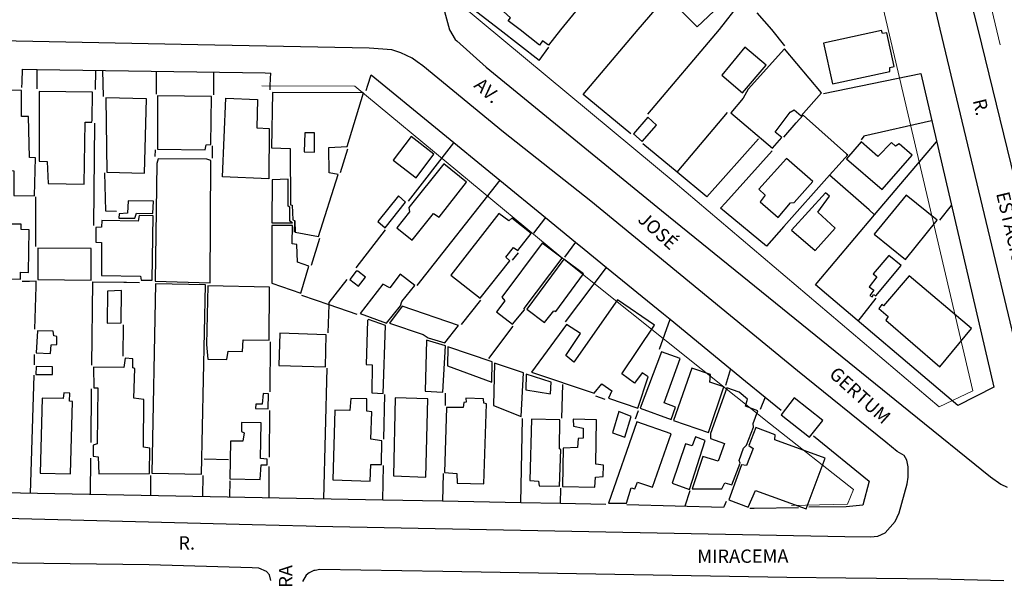
# Model space of a CAD drawing. Units: metres. Extents: x 283102 to 285739, y 1674251 to 1677044.
# Drawn here: x 284320 to 284504, y 1675823 to 1675928 of the extents above; entities that cross this region are included whole.
import ezdxf

# ---------------------------------------------------------------- set-up
doc = ezdxf.new("R2010")
doc.units = ezdxf.units.M
doc.header["$MEASUREMENT"] = 0
doc.layers.add('P-Lim_trac_viario', color=1, linetype='Continuous', lineweight=20)
for name, color, linetype in [('V-EDIFICACAO', 7, 'Continuous'), ('V-LOTE', 1, 'Continuous'), ('V-NOME_DOS_LOGRADOUROS', 7, 'Continuous'), ('V-QUADRA', 2, 'Continuous')]:
    doc.layers.add(name, color=color, linetype=linetype)
doc.styles.add('DIMLOTE', font='romans.shx')

msp = doc.modelspace()

# ---------------------------------------------------------------- linework, layer by layer
at = {"layer": 'P-Lim_trac_viario'}
msp.add_line((284498.527, 1675858.721), (284449.6, 1676068.14), dxfattribs=at)
for points in [[(284492.9, 1676034.869), (284475.977, 1676048.799), (284473.425, 1676046.952), (284489.815, 1675981.512), (284503.664, 1675923.385)], [(284498.527, 1675858.721), (284492.247, 1675855.734), (284442.932, 1675897.589), (284402.833, 1675930.928), (284396.838, 1675959.816)], [(284365.664, 1675915.714), (284383.064, 1675915.692), (284421.545, 1675883.745), (284460.727, 1675852.498), (284476.263, 1675840.299), (284475.099, 1675837.52), (284464.659, 1675837.303)]]:
    msp.add_lwpolyline(points, dxfattribs=at)
at = {"layer": 'V-EDIFICACAO'}
for points in [[(284408.203, 1675932.076), (284417.853, 1675936.827), (284418.753, 1675935.977), (284420.173, 1675937.477), (284421.823, 1675936.557), (284424.733, 1675939.737), (284428.583, 1675936.047), (284424.893, 1675931.657), (284425.403, 1675930.967), (284421.503, 1675926.207), (284419.234, 1675923.337), (284418.154, 1675924.127), (284417.564, 1675923.357), (284413.933, 1675926.197), (284411.723, 1675927.887), (284412.163, 1675928.417), (284408.203, 1675932.076)], [(284443.753, 1675930.087), (284447.003, 1675926.767), (284451.213, 1675930.708), (284448.063, 1675934.297), (284443.753, 1675930.087)], [(284470.614, 1675923.718), (284472.304, 1675916.078), (284483.044, 1675918.408), (284483.054, 1675919.158), (284483.814, 1675919.328), (284482.464, 1675925.648), (284481.684, 1675925.488), (284481.484, 1675926.098), (284470.614, 1675923.718)], [(284455.954, 1675922.958), (284451.614, 1675917.748), (284455.494, 1675914.398), (284459.914, 1675919.618), (284455.954, 1675922.958)], [(284456.544, 1675915.078), (284455.614, 1675913.428), (284453.314, 1675910.668), (284461.084, 1675904.078), (284462.834, 1675906.058), (284461.574, 1675907.068), (284464.384, 1675910.778), (284465.124, 1675911.248), (284466.444, 1675910.128), (284470.254, 1675914.438), (284463.374, 1675922.638), (284456.544, 1675915.078)], [(284316.004, 1675914.954), (284315.824, 1675900.054), (284319.344, 1675899.864), (284319.334, 1675895.204), (284323.194, 1675895.174), (284323.394, 1675902.274), (284322.254, 1675902.324), (284322.114, 1675909.974), (284320.784, 1675910.014), (284320.814, 1675914.884), (284316.004, 1675914.954)], [(284324.104, 1675914.694), (284324.104, 1675901.634), (284325.594, 1675901.564), (284325.754, 1675897.474), (284332.494, 1675897.355), (284332.674, 1675908.955), (284333.904, 1675908.925), (284334.004, 1675909.315), (284334.034, 1675914.535), (284324.104, 1675914.694)], [(284336.514, 1675913.455), (284336.724, 1675899.585), (284343.744, 1675899.435), (284344.114, 1675913.305), (284336.514, 1675913.455)], [(284346.214, 1675913.865), (284346.174, 1675903.865), (284355.084, 1675903.745), (284355.274, 1675904.675), (284356.154, 1675904.775), (284356.264, 1675913.765), (284346.214, 1675913.865)], [(284364.744, 1675907.855), (284367.044, 1675907.735), (284367.014, 1675898.355), (284358.344, 1675898.705), (284358.994, 1675913.445), (284364.904, 1675913.175), (284364.744, 1675907.855)], [(284367.674, 1675914.456), (284367.514, 1675904.135), (284370.964, 1675903.986), (284371.024, 1675893.466), (284371.334, 1675893.396), (284371.454, 1675890.696), (284371.814, 1675890.556), (284371.824, 1675888.376), (284371.874, 1675890.496), (284371.944, 1675888.356), (284376.294, 1675887.586), (284379.954, 1675899.156), (284378.254, 1675899.486), (284378.204, 1675904.176), (284381.654, 1675904.406), (284384.714, 1675914.426), (284367.674, 1675914.456)], [(284435.124, 1675906.757), (284436.764, 1675905.317), (284439.414, 1675908.387), (284437.814, 1675909.867), (284435.124, 1675906.757)], [(284373.694, 1675906.936), (284373.624, 1675903.376), (284375.554, 1675903.326), (284375.524, 1675906.946), (284373.694, 1675906.936)], [(284390.214, 1675901.856), (284394.534, 1675898.526), (284397.824, 1675902.956), (284393.574, 1675906.256), (284390.214, 1675901.856)], [(284480.794, 1675902.518), (284477.664, 1675905.268), (284474.954, 1675902.058), (284481.584, 1675896.378), (284487.174, 1675902.748), (284484.754, 1675904.908), (284484.114, 1675904.478), (284483.314, 1675905.158), (284480.794, 1675902.518)], [(284346.294, 1675902.085), (284346.084, 1675901.185), (284345.785, 1675879.215), (284356.005, 1675878.935), (284356.144, 1675901.775), (284355.434, 1675902.015), (284346.294, 1675902.085)], [(284458.544, 1675896.388), (284459.734, 1675895.318), (284458.804, 1675894.038), (284462.134, 1675891.128), (284464.494, 1675893.848), (284465.164, 1675893.928), (284468.634, 1675897.828), (284463.704, 1675902.168), (284458.544, 1675896.388)], [(284393.134, 1675893.006), (284393.264, 1675892.156), (284390.944, 1675889.206), (284393.754, 1675886.886), (284397.734, 1675891.876), (284398.794, 1675891.196), (284403.954, 1675897.726), (284399.674, 1675901.146), (284393.134, 1675893.006)], [(284367.594, 1675898.186), (284367.564, 1675890.096), (284371.404, 1675890.096), (284370.924, 1675890.436), (284370.934, 1675893.076), (284370.604, 1675893.236), (284370.604, 1675898.286), (284367.594, 1675898.186)], [(284387.364, 1675890.366), (284388.724, 1675889.186), (284392.534, 1675894.016), (284391.254, 1675895.196), (284387.364, 1675890.366)], [(284464.674, 1675888.778), (284469.055, 1675884.958), (284472.834, 1675889.138), (284469.594, 1675892.098), (284471.774, 1675895.078), (284470.984, 1675895.748), (284464.674, 1675888.778)], [(284480.104, 1675887.988), (284485.965, 1675883.278), (284491.874, 1675890.629), (284486.074, 1675895.268), (284480.104, 1675887.988)], [(284340.704, 1675894.235), (284340.614, 1675891.925), (284339.044, 1675891.835), (284338.974, 1675890.995), (284341.954, 1675890.975), (284342.294, 1675891.915), (284345.354, 1675891.855), (284345.424, 1675894.175), (284340.704, 1675894.235)], [(284335.824, 1675890.565), (284335.724, 1675889.295), (284334.654, 1675889.235), (284334.694, 1675886.525), (284335.734, 1675886.425), (284335.705, 1675880.255), (284342.995, 1675880.165), (284343.155, 1675879.405), (284345.205, 1675879.385), (284345.364, 1675891.415), (284342.764, 1675891.475), (284342.584, 1675890.465), (284335.824, 1675890.565)], [(284400.975, 1675880.336), (284406.505, 1675876.056), (284412.015, 1675883.037), (284411.265, 1675883.717), (284412.724, 1675885.527), (284413.515, 1675884.957), (284416.004, 1675888.127), (284412.394, 1675890.967), (284411.844, 1675890.467), (284409.994, 1675891.877), (284400.975, 1675880.336)], [(284315.724, 1675889.164), (284315.385, 1675879.654), (284320.595, 1675879.574), (284320.575, 1675880.894), (284322.075, 1675880.864), (284322.214, 1675888.784), (284320.724, 1675888.894), (284320.694, 1675889.874), (284318.604, 1675889.904), (284318.574, 1675889.224), (284315.724, 1675889.164)], [(284367.564, 1675889.636), (284367.535, 1675878.856), (284372.975, 1675877.006), (284374.475, 1675881.996), (284372.345, 1675882.776), (284372.254, 1675886.066), (284371.384, 1675886.186), (284371.404, 1675889.636), (284367.564, 1675889.636)], [(284410.535, 1675876.227), (284411.105, 1675875.517), (284409.545, 1675873.517), (284412.505, 1675871.207), (284414.785, 1675873.837), (284414.725, 1675874.097), (284421.795, 1675883.527), (284418.054, 1675886.337), (284410.535, 1675876.227)], [(284323.844, 1675885.384), (284323.825, 1675879.554), (284333.785, 1675879.405), (284333.824, 1675885.315), (284323.844, 1675885.384)], [(284482.815, 1675883.998), (284479.925, 1675880.568), (284480.615, 1675880.038), (284479.155, 1675878.188), (284480.055, 1675877.528), (284479.315, 1675876.528), (284479.715, 1675876.268), (284480.005, 1675876.708), (284480.415, 1675876.498), (284485.125, 1675882.178), (284482.815, 1675883.998)], [(284415.205, 1675873.967), (284418.525, 1675871.497), (284420.245, 1675873.677), (284420.625, 1675873.547), (284425.805, 1675880.577), (284422.145, 1675883.347), (284415.205, 1675873.967)], [(284383.645, 1675881.106), (284383.285, 1675881.076), (284382.145, 1675879.536), (284383.775, 1675878.276), (284385.065, 1675879.966), (284383.645, 1675881.106)], [(284388.315, 1675878.676), (284384.085, 1675873.146), (284388.995, 1675871.386), (284391.585, 1675874.636), (284391.855, 1675875.416), (284394.285, 1675878.396), (284391.565, 1675880.536), (284389.615, 1675877.986), (284388.315, 1675878.676)], [(284486.645, 1675880.208), (284481.865, 1675874.638), (284481.565, 1675874.878), (284480.975, 1675874.098), (284482.745, 1675872.618), (284482.255, 1675871.948), (284492.355, 1675863.219), (284498.295, 1675870.359), (284486.645, 1675880.208)], [(284345.845, 1675878.745), (284345.116, 1675843.325), (284354.436, 1675843.145), (284355.175, 1675878.525), (284345.845, 1675878.745)], [(284355.585, 1675878.345), (284355.355, 1675867.395), (284355.595, 1675864.635), (284359.155, 1675864.565), (284359.385, 1675866.125), (284362.065, 1675866.095), (284362.195, 1675868.275), (284367.075, 1675868.195), (284367.135, 1675878.125), (284355.585, 1675878.345)], [(284336.855, 1675877.365), (284336.795, 1675871.385), (284339.415, 1675871.435), (284339.445, 1675877.485), (284336.855, 1675877.365)], [(284391.935, 1675874.546), (284389.555, 1675871.346), (284395.815, 1675869.226), (284396.785, 1675868.646), (284399.905, 1675867.696), (284402.455, 1675870.906), (284391.935, 1675874.546)], [(284423.965, 1675864.087), (284422.465, 1675865.307), (284425.225, 1675869.437), (284422.585, 1675871.147), (284416.045, 1675862.197), (284427.755, 1675858.257), (284429.235, 1675860.057), (284431.095, 1675858.747), (284430.445, 1675857.347), (284435.945, 1675855.477), (284437.885, 1675861.347), (284436.765, 1675862.077), (284435.305, 1675860.187), (284432.935, 1675861.887), (284439.055, 1675870.997), (284432.135, 1675875.757), (284423.965, 1675864.087)], [(284385.645, 1675872.066), (284385.435, 1675871.856), (284385.175, 1675863.666), (284386.285, 1675863.586), (284386.255, 1675858.346), (284388.375, 1675858.256), (284388.815, 1675870.926), (284385.645, 1675872.066)], [(284323.745, 1675869.914), (284323.555, 1675865.844), (284326.205, 1675865.694), (284326.325, 1675867.314), (284327.415, 1675867.395), (284327.365, 1675868.885), (284326.805, 1675869.025), (284326.685, 1675869.875), (284323.745, 1675869.914)], [(284369.035, 1675869.496), (284368.875, 1675863.436), (284377.605, 1675863.226), (284377.695, 1675869.216), (284369.035, 1675869.496)], [(284396.445, 1675868.166), (284396.235, 1675858.636), (284399.485, 1675858.466), (284400.015, 1675867.126), (284396.445, 1675868.166)], [(284400.435, 1675866.926), (284400.365, 1675863.406), (284408.655, 1675860.327), (284408.725, 1675864.157), (284400.435, 1675866.926)], [(284436.395, 1675855.467), (284442.145, 1675853.367), (284442.995, 1675855.677), (284440.885, 1675856.477), (284443.825, 1675864.797), (284440.355, 1675866.017), (284436.395, 1675855.467)], [(284340.165, 1675864.835), (284339.895, 1675863.065), (284334.245, 1675863.145), (284334.315, 1675859.305), (284335.065, 1675859.295), (284334.925, 1675848.815), (284334.175, 1675848.575), (284334.175, 1675846.515), (284335.135, 1675846.365), (284335.206, 1675843.215), (284344.706, 1675843.265), (284344.785, 1675848.035), (284343.585, 1675848.195), (284343.645, 1675857.125), (284341.765, 1675857.355), (284341.935, 1675862.915), (284341.615, 1675863.025), (284341.605, 1675864.715), (284340.165, 1675864.835)], [(284409.185, 1675863.897), (284408.965, 1675855.967), (284414.155, 1675853.907), (284414.575, 1675862.117), (284409.185, 1675863.897)], [(284323.525, 1675863.264), (284323.455, 1675861.754), (284326.575, 1675861.785), (284326.565, 1675863.205), (284323.525, 1675863.264)], [(284415.105, 1675861.867), (284415.005, 1675858.927), (284419.655, 1675858.167), (284419.745, 1675860.337), (284415.105, 1675861.867)], [(284446.055, 1675862.947), (284442.635, 1675853.207), (284449.145, 1675850.957), (284452.005, 1675859.458), (284449.405, 1675860.367), (284449.515, 1675861.777), (284446.055, 1675862.947)], [(284324.256, 1675843.314), (284329.946, 1675843.185), (284330.325, 1675856.755), (284329.775, 1675856.785), (284329.805, 1675858.285), (284328.715, 1675858.345), (284328.595, 1675857.265), (284324.645, 1675857.364), (284324.256, 1675843.314)], [(284365.915, 1675858.235), (284365.735, 1675856.205), (284364.575, 1675856.235), (284364.505, 1675855.405), (284366.845, 1675855.365), (284366.925, 1675858.155), (284365.915, 1675858.235)], [(284450.985, 1675845.558), (284448.085, 1675846.447), (284446.066, 1675840.387), (284451.666, 1675840.378), (284452.206, 1675841.498), (284453.496, 1675841.178), (284455.035, 1675845.208), (284454.895, 1675845.718), (284455.695, 1675847.978), (284456.275, 1675848.558), (284457.545, 1675851.918), (284457.485, 1675852.608), (284458.385, 1675854.958), (284456.035, 1675855.888), (284456.415, 1675857.138), (284454.885, 1675858.488), (284452.545, 1675859.298), (284449.495, 1675850.747), (284449.515, 1675849.787), (284452.145, 1675848.898), (284450.985, 1675845.558)], [(284382.345, 1675857.286), (284382.155, 1675855.056), (284379.305, 1675855.096), (284378.976, 1675842.106), (284385.946, 1675841.866), (284386.055, 1675844.976), (284388.045, 1675844.986), (284388.125, 1675849.406), (284386.065, 1675849.676), (284386.265, 1675854.806), (284385.335, 1675854.946), (284385.305, 1675857.216), (284382.345, 1675857.286)], [(284390.615, 1675857.396), (284390.286, 1675842.846), (284396.356, 1675842.596), (284396.735, 1675857.246), (284390.615, 1675857.396)], [(284403.825, 1675857.326), (284403.845, 1675856.586), (284403.425, 1675856.526), (284403.285, 1675855.586), (284400.205, 1675855.626), (284399.846, 1675843.456), (284402.096, 1675843.286), (284402.166, 1675841.466), (284407.196, 1675841.326), (284407.675, 1675856.276), (284407.185, 1675856.426), (284407.125, 1675857.246), (284403.825, 1675857.326)], [(284465.145, 1675857.408), (284462.705, 1675854.268), (284468.045, 1675850.048), (284470.505, 1675853.178), (284465.145, 1675857.408)], [(284432.385, 1675854.877), (284431.215, 1675850.867), (284433.485, 1675850.077), (284434.675, 1675853.907), (284432.385, 1675854.877)], [(284359.835, 1675849.285), (284359.686, 1675842.255), (284365.396, 1675842.125), (284365.545, 1675844.905), (284366.665, 1675844.905), (284366.675, 1675845.945), (284365.435, 1675846.055), (284365.555, 1675852.745), (284361.915, 1675852.795), (284361.865, 1675851.115), (284362.365, 1675850.885), (284362.165, 1675849.285), (284359.835, 1675849.285)], [(284416.055, 1675853.417), (284415.766, 1675841.967), (284417.376, 1675841.847), (284417.516, 1675840.957), (284421.306, 1675840.897), (284421.575, 1675847.787), (284421.335, 1675847.887), (284421.385, 1675853.307), (284416.055, 1675853.417)], [(284423.845, 1675853.407), (284423.905, 1675852.117), (284425.735, 1675851.767), (284425.735, 1675849.857), (284424.805, 1675849.817), (284424.665, 1675848.107), (284421.985, 1675848.037), (284421.856, 1675840.847), (284427.906, 1675840.707), (284428.046, 1675842.577), (284429.496, 1675842.707), (284429.545, 1675844.857), (284428.115, 1675845.017), (284428.245, 1675853.307), (284423.845, 1675853.407)], [(284435.755, 1675852.917), (284430.486, 1675837.717), (284433.796, 1675837.747), (284434.726, 1675840.587), (284435.406, 1675840.427), (284435.886, 1675841.677), (284438.696, 1675840.707), (284442.155, 1675850.667), (284435.755, 1675852.917)], [(284457.965, 1675851.858), (284456.685, 1675848.498), (284457.475, 1675847.938), (284456.235, 1675844.758), (284455.305, 1675844.888), (284452.926, 1675838.348), (284456.576, 1675836.988), (284457.936, 1675840.108), (284467.426, 1675836.658), (284470.935, 1675846.138), (284461.535, 1675849.568), (284461.595, 1675850.498), (284457.965, 1675851.858)], [(284444.825, 1675848.827), (284442.336, 1675841.457), (284445.576, 1675840.267), (284448.495, 1675849.457), (284446.735, 1675850.107), (284446.105, 1675848.437), (284444.825, 1675848.827)]]:
    msp.add_lwpolyline(points, close=True, dxfattribs=at)
at = {"layer": 'V-LOTE'}
for points in [[(284425.754, 1675914.107), (284435.983, 1675926.227), (284448.283, 1675940.507)], [(284455.753, 1675932.128), (284454.953, 1675931.118), (284451.113, 1675926.248), (284437.734, 1675910.417)], [(284410.153, 1675926.197), (284404.273, 1675930.746)], [(284463.414, 1675923.198), (284460.983, 1675926.268), (284458.223, 1675929.368)], [(284417.484, 1675920.457), (284410.153, 1675926.197)], [(284417.484, 1675920.457), (284419.334, 1675922.937)], [(284320.844, 1675915.394), (284320.884, 1675916.394), (284320.974, 1675918.844)], [(284320.974, 1675918.844), (284323.734, 1675918.804)], [(284323.694, 1675915.164), (284323.734, 1675918.804)], [(284323.734, 1675918.804), (284366.324, 1675918.135), (284367.344, 1675918.115)], [(284334.614, 1675918.605), (284334.564, 1675915.035)], [(284335.924, 1675918.585), (284336.034, 1675913.725)], [(284345.954, 1675918.445), (284345.934, 1675914.165)], [(284356.654, 1675918.265), (284356.634, 1675914.055)], [(284367.244, 1675914.955), (284367.264, 1675915.755), (284367.304, 1675917.115), (284367.344, 1675918.115)], [(284385.174, 1675914.866), (284385.494, 1675915.866), (284386.104, 1675917.756)], [(284386.104, 1675917.756), (284410.144, 1675898.097)], [(284488.794, 1675918.048), (284502.435, 1675859.399), (284495.765, 1675855.979), (284469.115, 1675878.528)], [(284470.654, 1675914.308), (284488.794, 1675918.048)], [(284425.754, 1675914.107), (284425.744, 1675914.117)], [(284434.634, 1675906.767), (284425.754, 1675914.107)], [(284443.304, 1675899.597), (284452.724, 1675910.748)], [(284463.194, 1675906.118), (284465.554, 1675908.808), (284466.814, 1675910.238), (284467.434, 1675909.688), (284474.904, 1675903.048), (284475.164, 1675902.818), (284473.584, 1675901.048), (284471.784, 1675899.028)], [(284334.414, 1675908.725), (284334.234, 1675889.625)], [(284490.844, 1675909.189), (284478.144, 1675906.328), (284477.704, 1675905.638)], [(284458.514, 1675905.828), (284448.844, 1675895.007)], [(284356.484, 1675902.225), (284356.464, 1675904.515)], [(284380.394, 1675899.556), (284381.744, 1675903.956)], [(284393.114, 1675894.186), (284401.594, 1675905.086)], [(284443.304, 1675899.597), (284436.904, 1675904.907)], [(284480.194, 1675891.618), (284491.754, 1675905.269)], [(284345.754, 1675903.795), (284345.684, 1675902.515)], [(284451.414, 1675892.888), (284452.354, 1675893.848), (284461.044, 1675903.598)], [(284336.304, 1675899.455), (284336.454, 1675892.385), (284338.554, 1675892.315)], [(284448.844, 1675895.007), (284443.304, 1675899.597)], [(284471.784, 1675899.028), (284463.254, 1675889.458)], [(284480.194, 1675891.618), (284479.164, 1675892.528), (284471.784, 1675899.028)], [(284410.144, 1675898.097), (284394.655, 1675878.396)], [(284410.144, 1675898.097), (284418.704, 1675891.097)], [(284323.414, 1675894.984), (284323.414, 1675885.714)], [(284459.954, 1675885.758), (284452.464, 1675892.008), (284451.414, 1675892.888)], [(284492.354, 1675890.639), (284494.524, 1675893.339)], [(284418.704, 1675891.097), (284416.464, 1675888.207)], [(284418.704, 1675891.097), (284424.294, 1675886.527)], [(284469.115, 1675878.528), (284480.194, 1675891.618)], [(284463.254, 1675889.458), (284459.954, 1675885.758)], [(284383.345, 1675881.706), (284388.824, 1675888.836)], [(284374.955, 1675882.196), (284376.524, 1675887.236)], [(284424.294, 1675886.527), (284422.225, 1675883.677)], [(284424.294, 1675886.527), (284425.934, 1675885.187)], [(284413.555, 1675884.527), (284412.435, 1675883.137)], [(284425.934, 1675885.187), (284430.085, 1675881.797)], [(284422.455, 1675871.627), (284430.085, 1675881.797)], [(284430.085, 1675881.797), (284440.715, 1675873.097)], [(284323.305, 1675870.274), (284323.515, 1675878.194), (284323.545, 1675879.194), (284322.285, 1675879.184), (284320.915, 1675879.174)], [(284333.925, 1675863.515), (284334.105, 1675879.125), (284339.925, 1675879.015)], [(284339.925, 1675879.015), (284340.415, 1675879.005)], [(284339.925, 1675879.015), (284339.925, 1675879.005), (284340.415, 1675879.005)], [(284340.415, 1675879.005), (284342.855, 1675878.955)], [(284378.255, 1675874.796), (284378.265, 1675875.236), (284381.655, 1675879.506)], [(284378.255, 1675874.796), (284373.175, 1675876.526)], [(284378.075, 1675869.536), (284378.255, 1675874.796)], [(284383.525, 1675872.996), (284378.255, 1675874.796)], [(284406.575, 1675875.676), (284402.965, 1675871.126)], [(284477.125, 1675871.758), (284480.495, 1675876.068)], [(284440.715, 1675873.097), (284441.955, 1675872.087)], [(284339.765, 1675871.085), (284339.725, 1675865.215)], [(284408.095, 1675864.756), (284412.675, 1675870.787)], [(284439.975, 1675866.497), (284441.955, 1675872.087)], [(284441.955, 1675872.087), (284453.275, 1675862.828)], [(284367.265, 1675867.885), (284367.185, 1675858.545)], [(284323.175, 1675865.514), (284323.125, 1675863.604)], [(284323.085, 1675861.624), (284322.416, 1675839.564)], [(284377.256, 1675838.526), (284377.875, 1675862.976)], [(284453.275, 1675862.828), (284452.335, 1675859.738)], [(284453.275, 1675862.828), (284456.065, 1675860.548)], [(284421.725, 1675853.627), (284421.945, 1675859.887)], [(284456.065, 1675860.548), (284459.755, 1675857.538)], [(284333.825, 1675849.075), (284333.865, 1675859.095)], [(284388.515, 1675849.716), (284388.685, 1675858.036)], [(284399.975, 1675858.316), (284399.925, 1675855.976)], [(284428.015, 1675857.767), (284429.805, 1675857.177)], [(284459.755, 1675857.538), (284458.825, 1675855.228)], [(284459.755, 1675857.538), (284462.745, 1675855.088)], [(284367.145, 1675855.055), (284367.055, 1675846.315)], [(284435.985, 1675854.957), (284435.465, 1675853.437)], [(284414.086, 1675837.797), (284414.415, 1675853.537)], [(284468.765, 1675850.288), (284479.186, 1675841.848), (284477.966, 1675837.368), (284474.846, 1675837.058), (284467.906, 1675836.978)], [(284333.656, 1675839.375), (284333.745, 1675846.155)], [(284354.895, 1675845.995), (284359.455, 1675845.905)], [(284366.975, 1675844.585), (284367.016, 1675838.755)], [(284388.276, 1675838.286), (284388.405, 1675844.746)], [(284399.556, 1675843.246), (284399.456, 1675838.076)], [(284344.936, 1675839.185), (284344.946, 1675842.875)], [(284354.666, 1675839.025), (284354.746, 1675842.895)], [(284359.726, 1675838.915), (284359.746, 1675841.905)], [(284388.276, 1675838.286), (284268.906, 1675840.563), (284267.876, 1675840.583)], [(284421.486, 1675837.657), (284421.526, 1675840.547)], [(284445.646, 1675840.037), (284444.716, 1675837.137)], [(284399.456, 1675838.076), (284388.276, 1675838.286)], [(284414.086, 1675837.797), (284399.456, 1675838.076)], [(284421.486, 1675837.657), (284414.086, 1675837.797)], [(284429.976, 1675837.497), (284421.486, 1675837.657)], [(284452.436, 1675838.048), (284452.086, 1675837.198), (284451.966, 1675836.918)], [(284451.966, 1675836.918), (284433.876, 1675837.397)], [(284465.936, 1675836.828), (284457.696, 1675836.728), (284456.886, 1675836.718)]]:
    msp.add_lwpolyline(points, dxfattribs=at)
at = {"layer": 'V-QUADRA'}
for points in [[(284350.948, 1676133.665), (284350.738, 1676132.065), (284354.569, 1676116.875), (284364.55, 1676074.975), (284368.72, 1676058.186), (284372.521, 1676041.026), (284374.771, 1676032.736), (284384.842, 1675990.596), (284392.833, 1675956.216), (284394.253, 1675950.086), (284394.253, 1675950.086), (284400.784, 1675926.176), (284401.834, 1675924.396), (284402.124, 1675924.136), (284407.604, 1675919.216), (284440.354, 1675892.417), (284486.585, 1675854.968), (284501.836, 1675842.619), (284503.746, 1675841.279), (284504.976, 1675840.689)], [(284521.071, 1676022.989), (284487.861, 1676049.088), (284487.11, 1676049.698), (284481.96, 1676053.888), (284478.86, 1676055.368), (284476.48, 1676055.428), (284474.24, 1676054.778), (284471.75, 1676052.688), (284470.291, 1676049.368), (284470.251, 1676047.478), (284470.601, 1676046.088), (284474.561, 1676030.168), (284482.762, 1675995.428), (284491.083, 1675961.199), (284496.713, 1675937.079), (284499.463, 1675926.319), (284517.365, 1675853.159)], [(284510.395, 1675851.329), (284492.453, 1675926.309), (284484.753, 1675958.968)], [(284310.596, 1675835.104), (284363.876, 1675833.725), (284373.996, 1675833.466), (284375.806, 1675833.426), (284474.596, 1675831.498), (284479.436, 1675831.408), (284480.756, 1675831.568), (284482.136, 1675832.178), (284484.046, 1675834.308), (284484.746, 1675835.938), (284486.246, 1675841.318), (284486.466, 1675842.618), (284486.465, 1675844.548), (284486.175, 1675845.778), (284485.715, 1675846.608), (284484.395, 1675847.388), (284482.255, 1675849.118), (284465.755, 1675862.478), (284427.184, 1675894.197), (284410.834, 1675907.067), (284395.744, 1675919.496), (284394.714, 1675920.226), (284393.774, 1675920.896), (284391.664, 1675921.886), (284389.954, 1675922.476), (284385.744, 1675922.746), (284353.714, 1675923.385), (284227.204, 1675925.932)], [(284367.376, 1675823.265), (284367.116, 1675824.325), (284366.536, 1675824.975), (284365.146, 1675825.575), (284363.876, 1675825.615), (284344.646, 1675826.195), (284285.586, 1675826.974), (284253.326, 1675827.813), (284225.996, 1675828.152), (284212.036, 1675827.752), (284196.956, 1675826.671), (284195.196, 1675826.311), (284193.826, 1675825.511), (284193.526, 1675825.331), (284192.566, 1675824.261), (284192.086, 1675823.121)], [(284504.356, 1675823.209), (284491.996, 1675823.529), (284474.816, 1675823.708), (284463.796, 1675823.828), (284399.496, 1675824.966), (284376.546, 1675825.306), (284375.666, 1675825.166), (284375.376, 1675825.126), (284374.536, 1675824.726), (284373.976, 1675824.246), (284373.316, 1675823.076)]]:
    msp.add_lwpolyline(points, dxfattribs=at)

# ---------------------------------------------------------------- texts
at = {"layer": 'V-NOME_DOS_LOGRADOUROS', "style": 'DIMLOTE'}
for s, rotation, p in [('AV.', 317.92637, (284405.144, 1675915.596)), ('R.', 283.35674, (284498.504, 1675912.989)), ('ESTÁCIO', 283.35674, (284502.874, 1675895.599)), ('JOSÉ', 317.92637, (284435.764, 1675890.517)), ('GERTUM', 317.92637, (284471.515, 1675861.578)), ('R.', 0.17837, (284350.096, 1675829.035)), ('MIRACEMA', 0.17837, (284447.056, 1675826.547)), ('UBIRAJARA', 89.7938, (284371.326, 1675808.086))]:
    msp.add_text(s, height=2.5, rotation=rotation, dxfattribs=at).set_placement(p)

doc.saveas('drawing.dxf')
